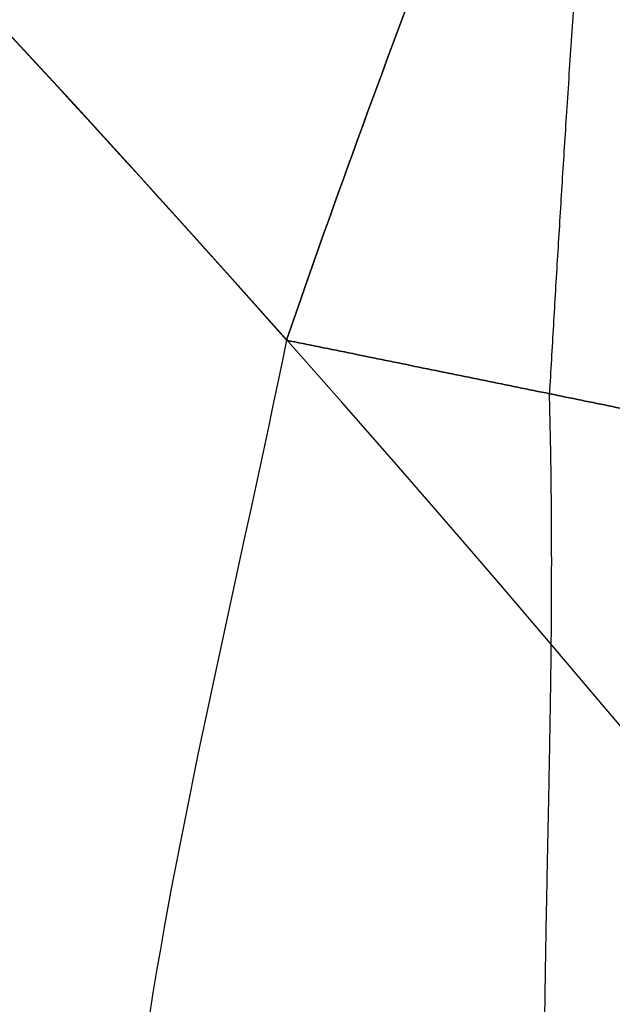
# Model space of a CAD drawing. Units: millimetres. Extents: x -225 to 225, y 87 to 536.
# Drawn here: x 9 to 10, y 319 to 320 of the extents above; entities that cross this region are included whole.
import ezdxf

# ---------------------------------------------------------------- set-up
doc = ezdxf.new("R2010")
doc.units = ezdxf.units.MM
doc.header["$MEASUREMENT"] = 0
doc.layers.add('Default', color=7, linetype='Continuous', true_color=0x000000)

# ---------------------------------------------------------------- blocks, each defined once
blk = doc.blocks.new('18-87-002_D32')
at = {"layer": 'Default', "extrusion": (0, 1, 0)}
for centre, radius, start in [((0, 6.561869008762188e-33, 355), 15.5, 90.00000000000001), ((0, 0, 355), 13.5, 90), ((0, 0, 354.5), 16, 90), ((0, 0, 354.5), 13, 90.00000000000001), ((0, 0, 352.5000000000001), 16, 90.00000000000001), ((0, 0, 350.5), 16, 90.00000000000001), ((0, -4.199596165607789e-37, 350), 15.5, 90), ((0, 0, 350), 16, 90.00000000000001), ((0, 0, 350), 14.5, 90), ((0, 0, 337.25), 13, 90.00000000000001), ((0, 0, 177.5), 16, 90.00000000000001), ((0, 0, 177.5), 14.5, 90.00000000000001), ((0, 0, 2.5), 25, 90.00000000000001)]:
    blk.add_arc(centre, radius, start, 270, dxfattribs=at)
at = {"layer": 'Default', "extrusion": (-4.372570681600615e-15, 1, 0)}
blk.add_arc((-1.399222618112197e-12, 0, 320), 13.00000000000001, 90, 270, dxfattribs=at)
at = {"layer": 'Default', "extrusion": (0, 1, -1.776356839400251e-17)}
blk.add_arc((0, 8.881784197001254e-17, 5), 25, 90.00000000000001, 270, dxfattribs=at)
at = {"layer": 'Default', "extrusion": (4.884981308350689e-15, 1, 2.775557561562881e-17)}
blk.add_arc((2.442490654175345e-14, -1.387778780781448e-16, 5.000000000000025), 16, 90, 270, dxfattribs=at)
at = {"layer": 'Default', "extrusion": (5.390324202318001e-15, 1, 3.06268420586249e-17)}
blk.add_arc((2.695162101159e-14, -1.531342102931252e-16, 5.000000000000025), 14.5, 90, 270, dxfattribs=at)
at = {"layer": 'Default', "extrusion": (-8.881784197001253e-18, 1, -6.523488975531406e-35)}
blk.add_arc((6.573840876841764e-34, -1.041499849070734e-32), 25, 90, 270, dxfattribs=at)
blk = doc.blocks.new('18-87-003_D25')
at = {"layer": 'Default', "extrusion": (0, 1, 0)}
for centre, radius, start, end in [((0, 0, 345), 12.5, 270, 90), ((0, -9.82167815318993e-65, 335), 11, 270, 90), ((0, 0, 172.5), 12.5, 270, 90.00000000000001), ((0, 0, 172.5), 11, 270, 90.00000000000001), ((-7.283063041541027e-12, -1.382005621053395e-12, -15), 12.50000000000741, 10.45343402884671, 19.54656597115029)]:
    blk.add_arc(centre, radius, start, end, dxfattribs=at)
at = {"layer": 'Default', "extrusion": (1.291895883200182e-15, 1, -8.074349270001139e-17)}
blk.add_arc((1.291895883200182e-14, 8.074349270001133e-16, 9.999999999999993), 11, 270, 90, dxfattribs=at)
at = {"layer": 'Default', "extrusion": (-6.252776074688882e-15, 1, -1.262177448353211e-31)}
blk.add_arc((-6.726232628759122e-44, 3.288380396281706e-45), 12.5, 270, 90, dxfattribs=at)
at = {"layer": 'Default', "extrusion": (-5.595699114261609e-19, 1, 1.689491449273897e-19)}
blk.add_arc((-3.517186542012496e-12, -6.927791673660977e-13), 12.50000000000359, 10.45343402884675, 19.54656597115193, dxfattribs=at)
at = {"layer": 'Default'}
for points in [[(-12.29253363754726, 6.423062644175779e-20, 2.267954313862881), (-12.43988120056076, -4.114534151134625e-07, 2.390850698971609), (-12.59239561763979, -0.02073662178039846, 2.508714484988484), (-12.74792507460629, -0.06736459159184564, 2.621602475484104)], [(-12.52835241340148, -0.1163636009380205, 2.050685986236555), (-12.59897843409393, -0.06410586024739112, 2.21961074771849), (-12.67247750257349, -0.03658568357305447, 2.41470314618227), (-12.74792507460629, -0.06736459159184564, 2.621602475484104)], [(-12.74792667866942, -14.93264156472329, 2.6216027967561), (-12.59239668036799, -14.97926745377266, 2.508714696231052), (-12.43988172702743, -15.00000160839204, 2.390850804532307), (-12.29253363754726, -15, 2.267954313862876)]]:
    blk.add_open_spline(points, degree=3, dxfattribs=at)
for points, weights, degree in [([(-12.29253363754726, 6.423062644175779e-20, 2.267954313862881), (-12.42596958063157, -2.721461395310051e-06, 2.145014975975418), (-12.52835241340148, -0.1163636009380205, 2.050685986236555)], [0.9999999999999997, 0.9400222561114019, 0.9999999999999997], 2), ([(-12.41796796598172, -0.02998887194429892, 2.152387152636163), (-12.52042021768528, -0.02054865639186038, 2.30208499042635), (-12.63251967506477, -0.02874291012153939, 2.461917342297142), (-12.74792540153363, -0.06736333751722297, 2.621602545713884)], [0.9700111280557009, 0.9882439485920246, 1.0000380054206, 1], 3), ([(-12.52835241340134, -14.88363639906175, 2.050685986236679), (-12.4259695806315, -14.99999727853849, 2.145014975975477), (-12.29253363754726, -15, 2.267954313862876)], [1, 0.9400222561114029, 1], 2), ([(-12.41796796598173, -14.9700111280557, 2.152387152636161), (-12.52042021457283, -14.97945134390694, 2.302084985381279), (-12.63251968655592, -14.97125711769465, 2.461917346496028), (-12.7479254015337, -14.93263666248276, 2.62160254571388)], [0.9700111280557011, 0.988243948592641, 1.000038005420039, 1], 3)]:
    blk.add_rational_spline(points, weights, degree=degree, dxfattribs=at)
for points, knots in [([(-12.29253363754726, 6.423062644175779e-20, 2.267954313862881), (-12.19064096097572, 1.063501420461419e-19, 2.157362007186693), (-12.08392623346388, 1.480046587304218e-19, 2.051009672817161), (-11.89091841588693, 2.332828418362853e-19, 1.820349058683628), (-11.80301427950963, 2.769010093635754e-19, 1.69687983655261), (-11.65796482231262, 3.638744464707205e-19, 1.435339477799755), (-11.59940147359126, 4.080652487056833e-19, 1.294768261356882), (-11.52072722023013, 4.933806519542473e-19, 1.005921465713563), (-11.50000000000105, 5.344423981275146e-19, 0.8582009948236856), (-11.49999999999999, 5.737266114478605e-19, 0.7068083313964083)], [-0.001788854264281901, -0.001788854264281901, -0.001788854264281901, -0.001788854264281901, -0.001341640778179448, -0.001341640778179448, -0.0008944271854529652, -0.0008944271854529652, -0.0004472135927264828, -0.0004472135927264828, -3.252606517456513e-19, -3.252606517456513e-19, -3.252606517456513e-19, -3.252606517456513e-19]), ([(-12.74792507460629, -0.06736459159184564, 2.621602475484104), (-12.74511592606321, -0.06309714499663535, 2.555740721266095), (-12.74268069800966, -0.06549332326056621, 2.486489858897348), (-12.73895745884212, -0.08676764333532988, 2.346317167332012), (-12.73766949513968, -0.1056548117403776, 2.27544594624409), (-12.73645778434279, -0.1602232507169759, 2.138931889785308), (-12.73654602653645, -0.1967182817100034, 2.071272816930273), (-12.73871930668126, -0.2861925688873085, 1.946202894785422), (-12.74078235249543, -0.3386571152599461, 1.889303136614485), (-12.74764148270726, -0.4544904602225938, 1.790761178740942), (-12.75251769634854, -0.5188116180967562, 1.748496316269038), (-12.76622472498333, -0.6518434334353439, 1.681795427309841), (-12.77504199472063, -0.7207686142419908, 1.657213278502), (-12.79761422367487, -0.8535759083345454, 1.62407403946459), (-12.81141032642384, -0.9180307089195344, 1.615212279237181), (-12.84192703440264, -1.03751683709917, 1.606896171754996), (-12.85846958082018, -1.092029984170815, 1.607308742366688), (-12.87596526540986, -1.142596023310276, 1.609495658176563)], [1.394917846654824e-17, 1.394917846654824e-17, 1.394917846654824e-17, 1.394917846654824e-17, 0.0002118727264065826, 0.0002118727264065826, 0.0004233161433936801, 0.0004233161433936801, 0.0006331273167075172, 0.0006331273167075172, 0.0008431006558274798, 0.0008431006558274798, 0.001053151915967659, 0.001053151915967659, 0.001263036153147748, 0.001263036153147748, 0.001473969256123153, 0.001473969256123153, 0.001685139058634035, 0.001685139058634035, 0.001685139058634035, 0.001685139058634035]), ([(-12.29253363754726, -15, 2.267954313862876), (-12.190640960976, -15, 2.157362007187067), (-12.08392623346447, -15, 2.051009672817893), (-11.89091841588798, -15, 1.820349058685204), (-11.80301427951086, -15, 1.696879836554711), (-11.65796482231394, -15, 1.435339477802938), (-11.59940147359385, -15, 1.29476826136036), (-11.52072722023152, -15, 1.005921465718365), (-11.49999999999998, -15, 0.8582009948294111), (-11.49999999999999, -15, 0.7068083314023547)], [2.776912483567713e-18, 2.776912483567713e-18, 2.776912483567713e-18, 2.776912483567713e-18, 0.000451004212493584, 0.000451004212493584, 0.0009020085325149744, 0.0009020085325149744, 0.001353012852536365, 0.001353012852536365, 0.001804017172557755, 0.001804017172557755, 0.001804017172557755, 0.001804017172557755])]:
    blk.add_open_spline(points, degree=3, knots=knots, dxfattribs=at)
for points, weights, knots in [([(-11.85329639937, -0.1461898048498492, 0.7068083313980219), (-11.84376075840885, -0.1366334881755592, 0.9393533973336952), (-11.89399714481254, -0.123896061516573, 1.178404739660153), (-12.04793888880062, -0.09474185317949942, 1.533826312180389), (-12.11086591604995, -0.08348974853204463, 1.650357105837282), (-12.25476414091515, -0.05795314878365545, 1.889065937580887), (-12.33665272671148, -0.04341117529863905, 2.009477983116881), (-12.41786134236738, -0.02993628756141722, 2.152485388809504)], [0.8535535032562376, 0.8631548623606669, 0.8763095471725028, 0.9051942072453607, 0.9165420942720413, 0.9421186819916754, 0.9564662911621902, 0.9700111511265025], [-2.865261340357174e-13, -2.865261340357174e-13, -2.865261340357174e-13, -2.865261340357174e-13, 0.905869656956437, 0.905869656956437, 1.358804485434656, 1.358804485434656, 1.811739313912877, 1.811739313912877, 1.811739313912877, 1.811739313912877]), ([(-11.85329639937037, -14.85381019514978, 0.7068083314023823), (-11.84376075840793, -14.86336651182582, 0.9393533973398478), (-11.89399714481475, -14.87610393848309, 1.17840473966459), (-12.04793888880241, -14.9052581468205, 1.533826312182951), (-12.11086591605153, -14.91651025146789, 1.650357105839291), (-12.2547641409163, -14.94204685121625, 1.889065937581709), (-12.33665272671252, -14.95658882470118, 2.00947798311712), (-12.4178613423676, -14.97006371243847, 2.15248538880929)], [0.8535535032564171, 0.863154862360919, 0.8763095471728642, 0.9051942072455998, 0.9165420942722402, 0.9421186819918386, 0.9564662911622339, 0.9700111511265025], [1.116060328238813e-15, 1.116060328238813e-15, 1.116060328238813e-15, 1.116060328238813e-15, 0.9058696569537741, 0.9058696569537741, 1.358804485430661, 1.358804485430661, 1.81173931390755, 1.81173931390755, 1.81173931390755, 1.81173931390755])]:
    blk.add_rational_spline(points, weights, degree=3, knots=knots, dxfattribs=at)

msp = doc.modelspace()

# ---------------------------------------------------------------- linework, layer by layer
at = {"layer": 'Default'}
for centre, radius in [((0, 311.5, 310.9745253131547), 224.9731925773335), ((0, 311.5, 306.5), 224.7449218455465), ((0, 311.5, 301.9895972815187), 224.5148208052921), ((0, 311.5, 311.5), 224.4738419586996), ((0, 311.5, 301.2198780939804), 224.0875240767661), ((0, 311.5, 297.5000000000001), 218.7449218455466), ((0, 311.5, 293.6793314387717), 213.2575612750481), ((0, 311.5, 293.4999999999999), 212.6861567663064), ((-8.401314875737216e-16, 311.5, -310.0857864376268), 180), ((-1.804075117157481e-16, 311.5, -304.9142135623733), 180), ((-5.102694996447348e-16, 311.5, -307.5), 180), ((-9.020375585787626e-17, 311.5, -304.2071067811866), 179.7071067811866), ((-9.303352434315934e-16, 311.5, -310.7928932188134), 179.7071067811866), ((-6.378368745559565e-17, 311.5, -304), 179.4999999999999), ((-9.567553118338668e-16, 311.5, -310.9999999999999), 179.5), ((-3.736361905332966e-17, 311.5, -303.7928932188136), 179.2928932188134), ((-9.831753802361256e-16, 311.5, -311.2071067811864), 179.2928932188135), ((-1.020538999289458e-15, 311.5, -311.4999999999999), 178.585786437627), ((2.958228394578794e-30, 311.5, -303.4999999999999), 178.5857864376269), ((0, 311.5, 311.5), 112.5), ((0, 311.5, 293.4999999999998), 106.5), ((1.456472445184854e-30, 311.5, -303.4999999999999), 89.49999999999991), ((-1.02053899928946e-15, 311.5, -311.5), 89.49999999999994)]:
    msp.add_circle(centre, radius, dxfattribs=at)
for points, knots in [([(224.836290122871, 311.4999999999999, 311.3444289887461), (224.8363306053649, 318.2432728047244, 311.3444289887461), (224.2189384656223, 331.9569687034838, 311.344428988746), (221.3735099312576, 352.676457146932, 311.3444289887463), (216.4463286804422, 373.6379136052967, 311.3444289887457), (209.3372544143694, 394.5389109121921, 311.344428988746), (200.0040338513613, 415.0473975216581, 311.3444289887468), (188.4714817145562, 434.8156972535927, 311.3444289887465), (174.8364130936142, 453.4976719065951, 311.3444289887462), (159.2671708596353, 470.7671708236188, 311.3444289887458), (141.9976626159348, 486.3364034482597, 311.3444289887461), (123.3157049598328, 499.9714937415623, 311.344428988746), (103.5473931769713, 511.5040286118841, 311.3444289887464), (83.0389129885926, 520.8372530824818, 311.3444289887461), (62.1379130557014, 527.9463375937459, 311.3444289887462), (41.17645705530914, 532.873501585367, 311.3444289887463), (20.4569693919772, 535.7189494700415, 311.3444289887461), (-1.390851910623042e-06, 536.639882775573, 311.344428988746), (-20.45696871315813, 535.7189484235707, 311.3444289887462), (-41.1764555478012, 532.8735018443117, 311.3444289887461), (-62.13791767753411, 527.9463401957678, 311.3444289887463), (-83.03891100166881, 520.8372499032389, 311.3444289887458), (-103.5473920968832, 511.5040311322936, 311.344428988746), (-123.3157106699713, 499.9714933238616, 311.3444289887459), (-141.997658277433, 486.3364006530231, 311.3444289887462), (-159.2671734364208, 470.7671756613125, 311.344428988746), (-174.8364133596106, 453.4976654636306, 311.3444289887464), (-188.4714816552733, 434.8157002820953, 311.3444289887456), (-200.0040314708527, 415.0473953972572, 311.3444289887456), (-209.3372607182773, 394.5389131816668, 311.3444289887458), (-216.4463280211099, 373.637912213094, 311.3444289887464), (-221.3735034095941, 352.6764579669777, 311.3444289887459), (-224.2189566521099, 331.9569681403357, 311.344428988746), (-225.1398737577173, 311.4999996252438, 311.3444289887465), (-224.2189483736989, 291.0430329358285, 311.3444289887461), (-221.3735134419705, 270.3235388753986, 311.3444289887463), (-216.4463270721651, 249.3620880085728, 311.3444289887457), (-209.33725252657, 228.4610900566578, 311.3444289887458), (-200.0040405829482, 207.952598166454, 311.3444289887456), (-188.4714816760793, 188.1843000579517, 311.3444289887463), (-174.8364042915865, 169.5023408242264, 311.3444289887458), (-159.2671807477468, 152.2328156364407, 311.3444289887461), (-141.9976585633859, 136.6635993739999, 311.3444289887464), (-123.3157032557218, 123.0285155909268, 311.3444289887465), (-103.547396348584, 111.4959598742983, 311.3444289887467), (-83.03891123546852, 102.1627499602612, 311.3444289887458), (-62.13791353847022, 95.05366886263688, 311.3444289887466), (-41.1764570339294, 90.12649136848042, 311.3444289887461), (-20.4569684707935, 87.28104989691684, 311.3444289887458), (-9.638700377069583e-07, 86.3601274261185, 311.3444289887457), (20.45697092168276, 87.28104032395771, 311.3444289887458), (41.17645726222927, 90.12649926692033, 311.3444289887464), (62.13791051557341, 95.05367087438847, 311.3444289887459), (83.03891852167617, 102.1627370594564, 311.3444289887461), (103.5473925988258, 111.4959719447266, 311.3444289887459), (123.3157001050855, 123.0285148979407, 311.344428988746), (141.9976701464873, 136.6635890014321, 311.3444289887458), (159.2671718086461, 152.2328279674775, 311.3444289887465), (174.8364028949105, 169.5023380430278, 311.3444289887462), (188.4714940797003, 188.1842946375101, 311.3444289887465), (200.0040262914883, 207.9526072054628, 311.3444289887458), (209.3372586180325, 228.4610864845901, 311.3444289887464), (216.4463263417426, 249.3620878398799, 311.3444289887464), (221.3735113225306, 270.3235419937637, 311.3444289887462), (224.2189374450637, 291.0430319267841, 311.344428988746), (224.8363311126166, 304.7567268820243, 311.3444289887464), (224.836290122871, 311.4999999999999, 311.3444289887461)], [0, 0, 0, 0, 20.1972097679225, 41.07477347375833, 62.57303550608024, 84.61743215573786, 107.1191121600254, 129.9763905795067, 153.0770395118209, 176.3013258057059, 199.5256120995911, 222.6262610319057, 245.4835394513877, 267.985219455676, 290.0296161053348, 311.5278781376578, 332.4054418434952, 352.6026516114218, 372.799861379347, 393.6774250851829, 415.1756871175048, 437.2200837671625, 459.7217637714499, 482.5790421909314, 505.6796911232457, 528.9039774171308, 552.1282637110155, 575.22891264333, 598.0861910628118, 620.5878710671005, 642.6322677167587, 664.1305297490818, 685.0080934549184, 705.2053032228482, 725.4025129907776, 746.280076696615, 767.7783387289379, 789.8227353785961, 812.3244153828847, 835.1816938023661, 858.2823427346804, 881.5066290285654, 904.7309153224501, 927.8315642547642, 950.6888426742455, 973.1905226785333, 995.2349193281904, 1016.733181360512, 1037.610745066348, 1057.807954834274, 1078.005164602201, 1098.882728308039, 1120.380990340361, 1142.42538699002, 1164.927066994309, 1187.784345413791, 1210.884994346106, 1234.109280639991, 1257.333566933877, 1280.434215866192, 1303.291494285674, 1325.79317428996, 1347.837570939618, 1369.335832971941, 1390.213396677776, 1410.410606445699, 1410.410606445699, 1410.410606445699, 1410.410606445699]), ([(224.390433539278, 311.5000000000001, 301.5551858825148), (224.3904739414941, 318.2299007081924, 301.5551858825149), (223.7743061074456, 331.9164019685847, 301.5551858825149), (220.9345201365857, 352.5948030932262, 301.5551858825147), (216.0171096225053, 373.5146924035187, 301.5551858825149), (208.9221328473805, 394.374242454511, 301.5551858825154), (199.6074203189608, 414.842060167646, 301.5551858825152), (188.0977375521007, 434.5711588143064, 301.5551858825157), (174.4897076494602, 453.2160865947196, 301.5551858825158), (158.9513396535676, 470.4513396176166, 301.5551858825143), (141.7160773224895, 485.9896980232277, 301.5551858825157), (123.0711665052712, 499.5977495552535, 301.5551858825149), (103.3420558315816, 511.1074150898696, 301.5551858825148), (82.87424452679974, 520.4221315181326, 301.5551858825151), (62.01469185501924, 527.5171185181318, 301.555185882515), (41.09480300179064, 532.4345118072442, 301.5551858825151), (20.41640265571622, 535.274317090042, 301.555185882515), (-1.388091919396554e-06, 536.1934241593506, 301.5551858825149), (-20.41640197823858, 535.2743160456467, 301.5551858825149), (-41.09480149726728, 532.4345120656762, 301.555185882515), (-62.01469646768043, 527.5171211149956, 301.555185882515), (-82.87424254381007, 520.4221283451963, 301.5551858825146), (-103.3420547536287, 511.107417605285, 301.5551858825145), (-123.0711722040799, 499.5977491383848, 301.5551858825146), (-141.7160729925842, 485.9896952335388, 301.555185882515), (-158.9513422252375, 470.4513444457224, 301.5551858825149), (-174.4897079149231, 453.2160801645385, 301.5551858825153), (-188.097737492932, 434.5711618368092, 301.5551858825146), (-199.6074179431695, 414.8420580474649, 301.5551858825153), (-208.922139138786, 394.3742447194912, 301.555185882515), (-216.0171089644786, 373.5146910140827, 301.555185882515), (-220.934513627854, 352.5948039116513, 301.5551858825149), (-223.774324257868, 331.9164014065569, 301.555185882515), (-224.6934151593774, 311.499999625987, 301.5551858825148), (-223.7743159958733, 291.0835996674728, 301.555185882515), (-220.9345236403353, 270.4051929369864, 301.5551858825145), (-216.0171080174162, 249.4853092071451, 301.5551858825153), (-208.9221309633224, 228.625758512411, 301.5551858825146), (-199.6074270371958, 208.1579355290104, 301.5551858825149), (-188.097737513696, 188.4288385025629, 301.5551858825149), (-174.4896988648815, 169.7839261108497, 301.5551858825146), (-158.9513495220648, 152.5486468692874, 301.5551858825148), (-141.7160732779707, 137.0103047934307, 301.5551858825152), (-123.0711648045327, 123.4022597587251, 301.5551858825152), (-103.3420589968983, 111.8925734191413, 301.5551858825149), (-82.87424277714611, 102.5778715185745, 301.5551858825146), (-62.01469233682443, 95.48288792544619, 301.5551858825145), (-41.09480298044795, 90.56548116057517, 301.5551858825146), (-20.41640173635427, 87.7256822781709, 301.5551858825152), (-9.619568825605572e-07, 86.80658602211068, 301.5551858825151), (20.41640418238806, 87.72567272419592, 301.555185882515), (41.09480320830163, 90.56548904335337, 301.5551858825147), (62.01468931992768, 95.48288993320962, 301.5551858825145), (82.87425004891101, 102.5778586433552, 301.5551858825147), (103.3420552545825, 111.8925854656363, 301.5551858825148), (123.0711616601504, 123.4022590671173, 301.5551858825147), (141.7160848381099, 137.0102944414372, 301.5551858825148), (158.9513406006948, 152.548659175877, 301.5551858825149), (174.4896974709811, 169.7839233351735, 301.5551858825148), (188.0977498927242, 188.4288330928769, 301.5551858825149), (199.6074127740795, 208.1579445501006, 301.5551858825149), (208.9221370427078, 228.6257549474344, 301.5551858825149), (216.0171072884426, 249.4853090387911, 301.5551858825149), (220.9345215250996, 270.4051960491744, 301.555185882515), (223.7743050889101, 291.0835986604336, 301.5551858825149), (224.3904744477395, 304.7700989791771, 301.555185882515), (224.390433539278, 311.5000000000001, 301.5551858825148)], [0, 0, 0, 0, 20.11103794560549, 40.89952708467051, 62.30606632769396, 84.25641009316641, 106.6620862041722, 129.4218435622182, 152.423933087661, 175.5491324732585, 198.6743318588561, 221.6764213842993, 244.4361787423463, 266.8418548533534, 288.7921986188276, 310.1987378618525, 330.9872270009191, 351.0982649465298, 371.209302892139, 391.9977920312039, 413.4043312742274, 435.3546750396998, 457.760351150706, 480.5201085087521, 503.5221980341948, 526.6473974197922, 549.7725968053898, 572.7746863308327, 595.5344436888796, 617.940119799887, 639.8904635653606, 661.2970028083854, 682.0854919474515, 702.1965298930661, 722.3075678386805, 743.0960569777471, 764.5025962207723, 786.4529399862464, 808.8586160972534, 831.6183734553001, 854.6204629807435, 877.7456623663417, 900.8708617519392, 923.8729512773813, 946.6327086354272, 969.0383847464328, 990.988728511905, 1012.395267754928, 1033.183756893993, 1053.294794839604, 1073.405832785215, 1094.194321924281, 1115.600861167306, 1137.55120493278, 1159.956881043787, 1182.716638401834, 1205.718727927278, 1228.843927312876, 1251.969126698474, 1274.971216223918, 1297.730973581963, 1320.136649692968, 1342.086993458441, 1363.493532701464, 1384.28202184053, 1404.393059786136, 1404.393059786136, 1404.393059786136, 1404.393059786136]), ([(212.9855991136548, 311.5, 293.5458856040213), (212.9856374623942, 317.8878477869625, 293.5458856040211), (212.4007868820099, 330.8787209927688, 293.545885604021), (209.7053354458072, 350.5061248119291, 293.5458856040209), (205.0378564989317, 370.3627429745777, 293.5458856040212), (198.3034879462829, 390.1620886720447, 293.5458856040214), (189.4622035958781, 409.589612160547, 293.5458856040214), (178.5375102342387, 428.3159626067467, 293.5458856040217), (165.6211200127371, 446.0132460920899, 293.5458856040216), (150.8725027715753, 462.3725027371275, 293.545885604022), (134.5132372914795, 477.1211108754816, 293.5458856040217), (116.8159699071765, 490.0375216270832, 293.545885604022), (98.08960804522864, 500.9621986323742, 293.5458856040215), (78.66209063935513, 509.8034866844588, 293.5458856040216), (58.86274245427579, 516.53786494234, 293.5458856040215), (39.00612472542858, 521.2053275397603, 293.5458856040217), (19.3787216451905, 523.9007973063898, 293.5458856040214), (-1.317424655223071e-06, 524.773189978043, 293.5458856040212), (-19.37872100189582, 523.9007963150987, 293.5458856040216), (-39.00612329708731, 521.2053277851091, 293.5458856040217), (-58.86274683217398, 516.5378674073071, 293.5458856040218), (-78.66208875680584, 509.8034836729259, 293.5458856040214), (-98.08960702170145, 500.9622010201278, 293.5458856040216), (-116.8159753159741, 490.0375212316395, 293.5458856040215), (-134.5132331812951, 477.1211082278662, 293.5458856040224), (-150.8725052122136, 462.3725073201649, 293.545885604022), (-165.6211202644241, 446.0132399890786, 293.5458856040221), (-178.5375101778389, 428.3159654759938, 293.5458856040217), (-189.4622013406528, 409.5896101484876, 293.5458856040219), (-198.3034939177862, 390.1620908222523, 293.5458856040216), (-205.0378558742593, 370.3627416560815, 293.5458856040219), (-209.7053292678359, 350.5061255890436, 293.5458856040215), (-212.4008041099098, 330.8787204594877, 293.5458856040216), (-213.273181435505, 311.4999996449969, 293.5458856040209), (-212.4007962678382, 292.1212805599532, 293.5458856040214), (-209.7053387714244, 272.4938714197646, 293.545885604021), (-205.0378549753324, 252.6372585539021, 293.5458856040221), (-198.3034861578476, 232.8379122453854, 293.5458856040217), (-189.4622099724677, 213.4103837544688, 293.5458856040221), (-178.5375101975482, 194.6840348461301, 293.5458856040216), (-165.6211116743584, 176.986765967357, 293.545885604022), (-150.8725121381739, 160.6274844362674, 293.5458856040218), (-134.5132334521756, 145.8788917977327, 293.5458856040219), (-116.8159682925155, 132.9624872132676, 293.5458856040217), (-98.08961104930307, 122.0377904604894, 293.5458856040219), (-78.66208897828263, 113.1965161977688, 293.5458856040215), (-58.86274291127272, 106.4621411736467, 293.5458856040217), (-39.00612470488371, 101.7946657854236, 293.5458856040213), (-19.37872077230775, 99.09920209391282, 293.5458856040216), (-9.129455861759868e-07, 98.2268196859367, 293.5458856040211), (19.3787230942665, 99.09919302554783, 293.5458856040216), (39.00612492144381, 101.794673267605, 293.5458856040215), (58.8627400480317, 106.4621430794544, 293.5458856040216), (78.66209588080112, 113.1965039770796, 293.5458856040215), (98.08960749755653, 122.0378018948983, 293.5458856040218), (116.8159653083131, 132.9624865570482, 293.5458856040217), (134.5132444251116, 145.8788819721725, 293.5458856040219), (150.8725036705647, 160.6274961176881, 293.545885604022), (165.6211103515875, 176.9867633331072, 293.5458856040219), (178.5375219476393, 194.6840297117606, 293.5458856040218), (189.4621964344724, 213.4103923174163, 293.5458856040217), (198.3034919283794, 232.8379088619486, 293.5458856040214), (205.0378542835003, 252.6372583944249, 293.5458856040217), (209.7053367637494, 272.4938743740593, 293.5458856040215), (212.4007859152427, 292.1212796042785, 293.5458856040216), (212.9856379429093, 305.1121519162974, 293.5458856040214), (212.9855991136548, 311.5, 293.5458856040214)], [0, 0, 0, 0, 19.13660355893656, 38.91783396194405, 59.2871682634711, 80.17395828199781, 101.4940185577685, 123.1510038828931, 145.0385797240179, 167.0433004183559, 189.0480211127002, 210.9355969538428, 232.5925822789953, 253.9126425548016, 274.7994325733688, 295.1687668749389, 314.9499972779887, 334.0866008370701, 353.2232043961117, 373.0044347991192, 393.3737691006463, 414.260559119173, 435.5806193949436, 457.2376047200682, 479.1251805611929, 501.1299012555311, 523.1346219498753, 545.0221977910181, 566.67918311617, 587.9992433919763, 608.8860334105437, 629.2553677121136, 649.0365981151633, 668.1732016743498, 687.3098052335358, 707.0910356365858, 727.460369938155, 748.3471599567224, 769.6672202325287, 791.3242055576812, 813.2117813988237, 835.2165020931686, 857.2212227875066, 879.1087986286312, 900.7657839537555, 922.0858442295263, 942.9726342480523, 963.3419685495791, 983.1231989525863, 1002.259802511628, 1021.39640607071, 1041.17763647376, 1061.54697077533, 1082.433760793898, 1103.753821069703, 1125.410806394856, 1147.298382235999, 1169.303102930343, 1191.307823624682, 1213.195399465807, 1234.852384790932, 1256.172445066701, 1277.059235085229, 1297.428569386756, 1317.209799789762, 1336.346403348699, 1336.346403348699, 1336.346403348699, 1336.346403348699]), ([(179.9238795325113, 311.4999999999999, -304.5315301300082), (179.923911928382, 316.8962632238289, -304.5315301300083), (179.4298476075616, 327.8705653148538, -304.5315301300083), (177.1528106552275, 344.4512104617613, -304.5315301300082), (173.2098636989242, 361.2254890472136, -304.5315301300083), (167.5208700709929, 377.9513855628529, -304.5315301300083), (160.0520168386646, 394.3631777699694, -304.5315301300083), (150.8231618338475, 410.1826399110124, -304.5315301300083), (139.9117807457183, 425.1327769865671, -304.5315301300083), (127.4525889373673, 438.9525889085456, -304.5315301300082), (113.6327695517722, 451.411773027082, -304.5315301300083), (98.68264607788367, 462.3231714583869, -304.5315301300082), (82.86317429315982, 471.5520126458045, -304.5315301300083), (66.45138722447876, 479.0208690051587, -304.5315301300084), (49.72548860740348, 484.7098708317411, -304.5315301300082), (32.95121038843974, 488.6528039764795, -304.5315301300084), (16.37056586581643, 490.9298564137813, -304.5315301300085), (-1.113020748292075e-06, 491.6668277142392, -304.5315301300082), (-16.37056532259617, 490.929855576349, -304.5315301300084), (-32.95120918206602, 488.6528041836983, -304.5315301300084), (-49.72549230599762, 484.7098729139936, -304.5315301300084), (-66.4513856344553, 479.0208664609884, -304.5315301300079), (-82.86317342882664, 471.5520146627472, -304.5315301300085), (-98.68265064738794, 462.3231711241237, -304.5315301300082), (-113.6327660799129, 451.41177079021, -304.5315301300082), (-127.4525909994244, 438.9525927798803, -304.5315301300084), (-139.9117809585802, 425.1327718306234, -304.5315301300083), (-150.8231617864074, 410.1826423345522, -304.531530130008), (-160.052014933677, 394.3631760699305, -304.5315301300083), (-167.5208751156581, 377.9513873789848, -304.5315301300082), (-173.209863171297, 361.2254879331123, -304.5315301300083), (-177.152805436306, 344.4512111179966, -304.531530130008), (-179.4298621611878, 327.8705648641987, -304.5315301300082), (-180.1668204977545, 311.4999997001032, -304.531530130008), (-179.4298555364396, 295.129435996996, -304.531530130008), (-177.1528134646539, 278.5487863551324, -304.531530130008), (-173.2098624119101, 261.7745122442757, -304.5315301300084), (-167.5208685602933, 245.0486152124638, -304.5315301300081), (-160.0520222255767, 228.6368187794691, -304.5315301300082), (-150.8231618030568, 212.8173579375678, -304.5315301300083), (-139.9117737019491, 197.867233201196, -304.5315301300083), (-127.452596850269, 184.0474002561996, -304.5315301300081), (-113.6327663087442, 171.5882292314143, -304.5315301300083), (-98.6826447141792, 160.6768360098816, -304.531530130008), (-82.86317683122388, 151.4479781403327, -304.5315301300084), (-66.45138582155187, 143.979133429778, -304.5315301300078), (-49.72548899373657, 138.2901343349401, -304.5315301300078), (-32.95121037133045, 134.3471903848799, -304.531530130008), (-16.37056512864539, 132.0701430796309, -304.5315301300087), (-7.713306299700012e-07, 131.3331804496029, -304.5315301300083), (16.37056708995402, 132.0701354189284, -304.5315301300085), (32.95121055402794, 134.3471967055591, -304.5315301300078), (49.72548657468036, 138.2901359448317, -304.5315301300083), (66.45139165229617, 143.9791231059878, -304.5315301300078), (82.86317383050245, 151.4479877996193, -304.5315301300084), (98.68264219290165, 160.6768354553232, -304.531530130008), (113.632775578052, 171.5882209308299, -304.5315301300084), (127.4525896968064, 184.0474101240368, -304.531530130008), (139.9117725842675, 197.8672309755582, -304.5315301300085), (150.8231717289792, 212.8173535998926, -304.5315301300083), (160.0520107889223, 228.6368260128806, -304.5315301300083), (167.520873434949, 245.0486123539382, -304.5315301300084), (173.2098618273937, 261.7745121092802, -304.5315301300082), (177.1528117685851, 278.5487888505859, -304.5315301300082), (179.4298467908655, 295.1294351895132, -304.5315301300082), (179.9239123343068, 306.1037365254943, -304.5315301300083), (179.9238795325113, 311.4999999999999, -304.5315301300081)], [0, 0, 0, 0, 16.10566521654366, 32.75385847922315, 49.8970091920518, 67.47565873917655, 85.41895531940159, 103.6458132970893, 122.0667398638696, 140.5862573734879, 159.1057748831061, 177.5267014498868, 195.7535594275753, 213.6968560078009, 231.275505554927, 248.4186562677565, 265.0668495304373, 281.1725147469842, 297.27817996353, 313.9263732262099, 331.0695239390382, 348.6481734861632, 366.5914700663881, 384.8183280440759, 403.2392546108563, 421.7587721204744, 440.2782896300928, 458.6992161968732, 476.9260741745617, 494.8693707547873, 512.4480203019136, 529.5911710147429, 546.2393642774234, 562.3450294939728, 578.4506947105222, 595.0988879732024, 612.2420386860325, 629.8206882331586, 647.7639848133845, 665.9908427910731, 684.4117693578539, 702.9312868674718, 721.4508043770894, 739.8717309438698, 758.0985889215575, 776.041885501782, 793.6205350489076, 810.7636857617356, 827.4118790244157, 843.5175442409616, 859.6232094575086, 876.271402720189, 893.4145534330185, 910.9932029801447, 928.9364995603702, 947.1633575380586, 965.584284104839, 984.1038016144571, 1002.623319124075, 1021.044245690855, 1039.271103668543, 1057.214400248767, 1074.793049795892, 1091.936200508721, 1108.584393771401, 1124.690058987944, 1124.690058987944, 1124.690058987944, 1124.690058987944]), ([(179.9238795325113, 311.4999999999999, -310.4684698699918), (179.9239119283819, 316.8962632238274, -310.4684698699922), (179.4298476075614, 327.8705653148532, -310.468469869992), (177.1528106552278, 344.4512104617596, -310.4684698699917), (173.2098636989243, 361.2254890472126, -310.4684698699923), (167.5208700709936, 377.9513855628508, -310.468469869992), (160.0520168386651, 394.3631777699676, -310.4684698699916), (150.8231618338487, 410.1826399110104, -310.4684698699917), (139.9117807457193, 425.1327769865653, -310.4684698699918), (127.4525889373689, 438.952588908544, -310.4684698699919), (113.6327695517738, 451.4117730270804, -310.4684698699916), (98.68264607788517, 462.323171458386, -310.4684698699918), (82.8631742931616, 471.5520126458036, -310.4684698699921), (66.4513872244804, 479.0208690051582, -310.468469869992), (49.72548860740476, 484.709870831741, -310.4684698699922), (32.95121038844145, 488.652803976479, -310.4684698699918), (16.37056586581719, 490.9298564137814, -310.4684698699919), (-1.113019413171071e-06, 491.666827714239, -310.468469869992), (-16.37056532259523, 490.9298555763492, -310.4684698699921), (-32.95120918206472, 488.6528041836983, -310.4684698699918), (-49.72549230599571, 484.7098729139939, -310.4684698699917), (-66.45138563445398, 479.020866460989, -310.4684698699919), (-82.86317342882448, 471.5520146627479, -310.4684698699917), (-98.68265064738638, 462.3231711241248, -310.4684698699919), (-113.632766079911, 451.4117707902115, -310.4684698699918), (-127.4525909994234, 438.9525927798812, -310.4684698699918), (-139.9117809585787, 425.1327718306252, -310.4684698699918), (-150.8231617864063, 410.182642334554, -310.468469869992), (-160.0520149336763, 394.3631760699319, -310.4684698699919), (-167.5208751156573, 377.9513873789867, -310.4684698699921), (-173.2098631712966, 361.2254879331135, -310.4684698699915), (-177.1528054363056, 344.4512111179981, -310.4684698699918), (-179.4298621611876, 327.8705648642, -310.468469869992), (-180.1668204977544, 311.4999997001033, -310.4684698699917), (-179.4298555364397, 295.1294359969942, -310.4684698699921), (-177.1528134646538, 278.5487863551316, -310.4684698699917), (-173.2098624119098, 261.774512244274, -310.468469869992), (-167.5208685602928, 245.0486152124625, -310.4684698699916), (-160.0520222255759, 228.6368187794671, -310.4684698699917), (-150.8231618030558, 212.8173579375665, -310.4684698699918), (-139.9117737019476, 197.8672332011938, -310.4684698699917), (-127.4525968502674, 184.0474002561979, -310.4684698699918), (-113.6327663087425, 171.5882292314132, -310.4684698699916), (-98.68264471417775, 160.6768360098807, -310.4684698699916), (-82.86317683122176, 151.4479781403317, -310.4684698699916), (-66.4513858215506, 143.9791334297772, -310.4684698699921), (-49.72548899373493, 138.2901343349396, -310.4684698699917), (-32.95121037132918, 134.3471903848794, -310.4684698699919), (-16.37056512864436, 132.070143079631, -310.4684698699922), (-7.713297306561178e-07, 131.3331804496028, -310.4684698699919), (16.37056708995536, 132.0701354189286, -310.4684698699919), (32.95121055402912, 134.347196705559, -310.4684698699919), (49.7254865746818, 138.2901359448321, -310.4684698699918), (66.45139165229777, 143.9791231059882, -310.4684698699919), (82.86317383050454, 151.4479877996205, -310.4684698699918), (98.6826421929027, 160.6768354553241, -310.4684698699916), (113.6327755780538, 171.5882209308313, -310.4684698699918), (127.4525896968078, 184.047410124038, -310.4684698699919), (139.9117725842688, 197.8672309755601, -310.4684698699919), (150.8231717289801, 212.8173535998939, -310.468469869992), (160.0520107889233, 228.6368260128825, -310.4684698699918), (167.5208734349498, 245.0486123539403, -310.4684698699918), (173.2098618273942, 261.774512109281, -310.468469869992), (177.1528117685856, 278.5487888505878, -310.4684698699918), (179.4298467908656, 295.1294351895136, -310.4684698699921), (179.9239123343067, 306.1037365254962, -310.4684698699917), (179.9238795325113, 311.5, -310.4684698699919)], [0, 0, 0, 0, 16.10566521654366, 32.75385847922315, 49.89700919205179, 67.47565873917651, 85.41895531940163, 103.6458132970894, 122.0667398638697, 140.5862573734881, 159.1057748831062, 177.5267014498869, 195.7535594275757, 213.6968560078012, 231.2755055549272, 248.4186562677568, 265.0668495304375, 281.1725147469843, 297.2781799635301, 313.92637322621, 331.0695239390383, 348.6481734861633, 366.5914700663883, 384.8183280440761, 403.2392546108566, 421.7587721204744, 440.278289630093, 458.6992161968735, 476.9260741745617, 494.8693707547875, 512.4480203019136, 529.5911710147432, 546.2393642774238, 562.3450294939731, 578.4506947105225, 595.0988879732027, 612.2420386860326, 629.8206882331586, 647.7639848133844, 665.990842791073, 684.4117693578535, 702.9312868674713, 721.4508043770893, 739.8717309438697, 758.0985889215576, 776.0418855017826, 793.620535048908, 810.7636857617362, 827.4118790244163, 843.5175442409623, 859.6232094575093, 876.2714027201898, 893.4145534330193, 910.9932029801454, 928.9364995603707, 947.1633575380595, 965.5842841048398, 984.103801614458, 1002.623319124076, 1021.044245690856, 1039.271103668544, 1057.214400248768, 1074.793049795893, 1091.936200508722, 1108.584393771402, 1124.690058987945, 1124.690058987945, 1124.690058987945, 1124.690058987945]), ([(178.968469869992, 311.5, -303.5761204674887), (178.9685020938379, 316.8676086503476, -303.5761204674887), (178.4770612926276, 327.7836363517434, -303.5761204674888), (176.2121155819495, 344.2762369954547, -303.5761204674887), (172.2901059777722, 360.9614428692432, -303.5761204674889), (166.6313213443185, 377.5985235857378, -303.576120467489), (159.2021282980961, 393.9231679117892, -303.5761204674893), (150.0222792243962, 409.6586274900556, -303.5761204674892), (139.1688384105157, 424.52937818591, -303.5761204674887), (126.7758058705882, 438.2758058418413, -303.5761204674887), (113.0293707906792, 450.6688307327974, -303.5761204674887), (98.15863362426802, 461.5222887977712, -303.5761204674889), (82.42316445352922, 470.7021241274558, -303.5761204674887), (66.09852523862378, 478.131320284111, -303.5761204674886), (49.46144243184599, 483.7901130726915, -303.5761204674885), (32.77623692259204, 487.7121089386533, -303.576120467489), (16.28363689983182, 489.9770700520816, -303.5761204674885), (-1.107081903583319e-06, 490.7101279781569, -303.5761204674888), (-16.2836363594359, 489.9770692191014, -303.5761204674889), (-32.77623572255495, 487.7121091447842, -303.5761204674893), (-49.46144611072287, 483.7901151439088, -303.5761204674886), (-66.09852365695981, 478.1313177534834, -303.5761204674887), (-82.42316359369815, 470.7021261337327, -303.5761204674888), (-98.15863816942009, 461.5222884653405, -303.576120467489), (-113.0293673371707, 450.6688285078724, -303.5761204674885), (-126.7758079216181, 438.2758096926964, -303.5761204674887), (-139.1688386221785, 424.5293730574301, -303.5761204674886), (-150.0222791771509, 409.6586299008137, -303.5761204674884), (-159.2021264031792, 393.9231662208651, -303.5761204674884), (-166.631326362163, 377.5985253923095, -303.5761204674885), (-172.2901054529251, 360.9614417611352, -303.5761204674889), (-176.2121103907282, 344.2762376482751, -303.5761204674885), (-178.4770757689703, 327.7836359035232, -303.5761204674886), (-179.2101207999931, 311.4999997016959, -303.5761204674887), (-178.4770691794, 295.2163649530984, -303.5761204674887), (-176.2121183764453, 278.7237598382725, -303.5761204674886), (-172.2901046975705, 262.0385584153107, -303.5761204674887), (-166.6313198416079, 245.4014771853784, -303.5761204674886), (-159.2021336563584, 229.0768286558847, -303.5761204674885), (-150.0222791937119, 213.3413703698611, -303.5761204674891), (-139.1688314040809, 198.4706319476702, -303.5761204674889), (-126.7758137413936, 184.7241833803617, -303.5761204674889), (-113.0293675647874, 172.3311715136373, -303.5761204674885), (-98.15863226771735, 161.4777186307828, -303.5761204674889), (-82.42316697802836, 152.2978667075627, -303.5761204674887), (-66.09852384306326, 144.8686821378633, -303.5761204674889), (-49.46144281605002, 139.2098920665321, -303.5761204674887), (-32.7762369055048, 135.287885452635, -303.5761204674887), (-16.28363616651471, 133.0229294440154, -303.5761204674887), (-7.672062760317294e-07, 132.2898801423345, -303.5761204674886), (16.28363811746955, 133.022921823997, -303.5761204674889), (32.77623708730005, 135.2878917397631, -303.5761204674888), (49.46144040991729, 139.2098936678972, -303.5761204674886), (66.09852964292921, 144.8686718689259, -303.5761204674886), (82.42316399332871, 152.2978763156032, -303.5761204674887), (98.15862975991573, 161.4777180792267, -303.5761204674888), (113.0293767849589, 172.3311632571983, -303.5761204674887), (126.775806625995, 184.7241931958781, -303.5761204674888), (139.1688302924031, 198.4706297339359, -303.5761204674886), (150.0222890669838, 213.3413660553067, -303.5761204674887), (159.2021222804783, 229.0768358509733, -303.5761204674889), (166.631324690412, 245.4014743421163, -303.5761204674887), (172.2901041161795, 262.038558281108, -303.5761204674888), (176.2121166893953, 278.7237623205443, -303.576120467489), (178.4770604802684, 295.2163641499467, -303.576120467489), (178.9685024976073, 306.1323911003062, -303.5761204674887), (178.968469869992, 311.5000000000001, -303.5761204674887)], [0, 0, 0, 0, 16.06839602677064, 32.67806466688388, 49.78154540469586, 67.31951721410238, 85.22129224796974, 103.4059725062474, 121.7842722707045, 140.2609348343942, 158.7375973980853, 177.1158971625475, 195.3005774208329, 213.20235245471, 230.740324264128, 247.8438050019514, 264.4534736420764, 280.5218696688868, 296.5902656956863, 313.1999343357997, 330.303415073611, 347.8413868830182, 365.7431619168852, 383.9278421751626, 402.3061419396199, 420.7828045033091, 439.2594670670009, 457.6377668314627, 475.8224470897478, 493.7242221236249, 511.2621939330433, 528.365674670867, 544.9753433109921, 561.043739337832, 577.1121353646712, 593.7218040047965, 610.8252847426196, 628.3632565520372, 646.2650315859141, 664.4497118441991, 682.8280116086607, 701.3046741723525, 719.7813367360424, 738.1596365004999, 756.3443167587774, 774.2460917926447, 791.784063602052, 808.8875443398638, 825.497212979977, 841.5656090067766, 857.6340050335873, 874.2436736737124, 891.3471544115355, 908.8851262209539, 926.7869012548308, 944.971581513116, 963.3498812775781, 981.8265438412691, 1000.303206404959, 1018.681506169416, 1036.866186427693, 1054.76796146156, 1072.305933270967, 1089.409414008778, 1106.01908264889, 1122.087478675661, 1122.087478675661, 1122.087478675661, 1122.087478675661]), ([(178.968469869992, 311.5, -311.4238795325112), (178.9685020938382, 316.8676086503422, -311.4238795325111), (178.4770612926282, 327.7836363517404, -311.4238795325115), (176.2121155819506, 344.2762369954497, -311.4238795325116), (172.2901059777738, 360.9614428692381, -311.4238795325113), (166.6313213443205, 377.598523585732, -311.423879532511), (159.2021282980992, 393.9231679117834, -311.4238795325112), (150.0222792243999, 409.6586274900498, -311.4238795325114), (139.1688384105205, 424.5293781859045, -311.4238795325114), (126.7758058705933, 438.2758058418363, -311.4238795325108), (113.0293707906847, 450.6688307327931, -311.4238795325109), (98.15863362427373, 461.5222887977675, -311.4238795325109), (82.42316445353472, 470.7021241274527, -311.423879532511), (66.09852523862928, 478.1313202841088, -311.4238795325111), (49.46144243185068, 483.7901130726902, -311.423879532511), (32.7762369225964, 487.7121089386528, -311.4238795325114), (16.28363689983588, 489.9770700520814, -311.4238795325112), (-1.107079130564112e-06, 490.7101279781568, -311.4238795325111), (-16.28363635943161, 489.977069219102, -311.4238795325115), (-32.7762357225506, 487.7121091447848, -311.4238795325109), (-49.46144611071765, 483.7901151439102, -311.423879532511), (-66.09852365695436, 478.1313177534859, -311.4238795325111), (-82.42316359369232, 470.7021261337359, -311.4238795325109), (-98.15863816941416, 461.5222884653444, -311.4238795325107), (-113.0293673371654, 450.6688285078769, -311.423879532511), (-126.7758079216127, 438.2758096927019, -311.4238795325107), (-139.1688386221743, 424.5293730574353, -311.4238795325107), (-150.0222791771472, 409.6586299008196, -311.4238795325114), (-159.2021264031763, 393.9231662208707, -311.4238795325111), (-166.6313263621608, 377.5985253923147, -311.4238795325107), (-172.2901054529239, 360.96144176114, -311.4238795325113), (-176.2121103907277, 344.2762376482792, -311.4238795325113), (-178.4770757689701, 327.7836359035276, -311.4238795325115), (-179.2101207999935, 311.4999997016967, -311.4238795325111), (-178.4770691794001, 295.2163649530922, -311.4238795325112), (-176.2121183764445, 278.7237598382695, -311.423879532511), (-172.2901046975691, 262.0385584153057, -311.423879532511), (-166.6313198416056, 245.401477185373, -311.4238795325111), (-159.2021336563556, 229.0768286558792, -311.4238795325109), (-150.0222791937078, 213.3413703698549, -311.423879532511), (-139.1688314040769, 198.4706319476653, -311.4238795325107), (-126.7758137413883, 184.7241833803562, -311.4238795325111), (-113.029367564782, 172.3311715136327, -311.4238795325113), (-98.15863226771162, 161.477718630779, -311.4238795325111), (-82.42316697802242, 152.2978667075598, -311.423879532511), (-66.0985238430579, 144.868682137861, -311.4238795325112), (-49.46144281604501, 139.2098920665308, -311.4238795325114), (-32.77623690550019, 135.2878854526341, -311.4238795325116), (-16.28363616651046, 133.0229294440149, -311.4238795325111), (-7.672032702781532e-07, 132.2898801423342, -311.423879532512), (16.2836381174734, 133.0229218239973, -311.4238795325113), (32.77623708730419, 135.2878917397638, -311.4238795325108), (49.4614404099221, 139.2098936678985, -311.423879532511), (66.09852964293496, 144.8686718689279, -311.4238795325107), (82.42316399333461, 152.2978763156061, -311.4238795325114), (98.15862975992094, 161.4777180792298, -311.4238795325109), (113.0293767849647, 172.3311632572029, -311.4238795325112), (126.775806626, 184.7241931958829, -311.4238795325113), (139.1688302924079, 198.4706297339419, -311.4238795325111), (150.0222890669875, 213.3413660553123, -311.4238795325111), (159.2021222804814, 229.0768358509794, -311.4238795325106), (166.6313246904143, 245.401474342122, -311.4238795325109), (172.2901041161809, 262.038558281113, -311.4238795325107), (176.2121166893961, 278.7237623205489, -311.4238795325112), (178.4770604802686, 295.2163641499494, -311.423879532511), (178.9685024976076, 306.1323911003118, -311.4238795325111), (178.968469869992, 311.5, -311.4238795325112)], [0, 0, 0, 0, 16.06839602677065, 32.67806466688392, 49.78154540469594, 67.31951721410239, 85.2212922479699, 103.4059725062476, 121.7842722707047, 140.2609348343942, 158.7375973980855, 177.1158971625476, 195.3005774208329, 213.2023524547101, 230.740324264128, 247.8438050019515, 264.4534736420765, 280.5218696688869, 296.5902656956864, 313.1999343357998, 330.3034150736113, 347.8413868830186, 365.7431619168859, 383.9278421751632, 402.3061419396205, 420.7828045033099, 439.2594670670014, 457.6377668314634, 475.8224470897486, 493.7242221236256, 511.2621939330439, 528.3656746708677, 544.975343310993, 561.0437393378329, 577.1121353646722, 593.7218040047975, 610.8252847426207, 628.363256552038, 646.265031585915, 664.4497118442, 682.828011608662, 701.3046741723534, 719.7813367360433, 738.1596365005007, 756.3443167587784, 774.2460917926461, 791.7840636020535, 808.8875443398649, 825.4972129799778, 841.5656090067774, 857.6340050335879, 874.243673673713, 891.347154411536, 908.8851262209541, 926.7869012548313, 944.9715815131171, 963.3498812775789, 981.8265438412701, 1000.30320640496, 1018.681506169417, 1036.866186427695, 1054.767961461561, 1072.305933270969, 1089.40941400878, 1106.019082648893, 1122.087478675664, 1122.087478675664, 1122.087478675664, 1122.087478675664])]:
    msp.add_open_spline(points, degree=3, knots=knots, dxfattribs=at)

# ---------------------------------------------------------------- block references
at = {"layer": 'Default', "extrusion": (-0.5171756143375306, 0.8558793045369176, -4.751084550985262e-17)}
msp.add_blockref('18-87-003_D25', (-161.1002038661408, -56.5, 266.6064033632499), dxfattribs=at)
at = {"layer": 'Default', "extrusion": (0, -1, 5.551115123125784e-17)}
msp.add_blockref('18-87-002_D32', (0, -303.5, -311.5), dxfattribs=at)

doc.saveas('drawing.dxf')
